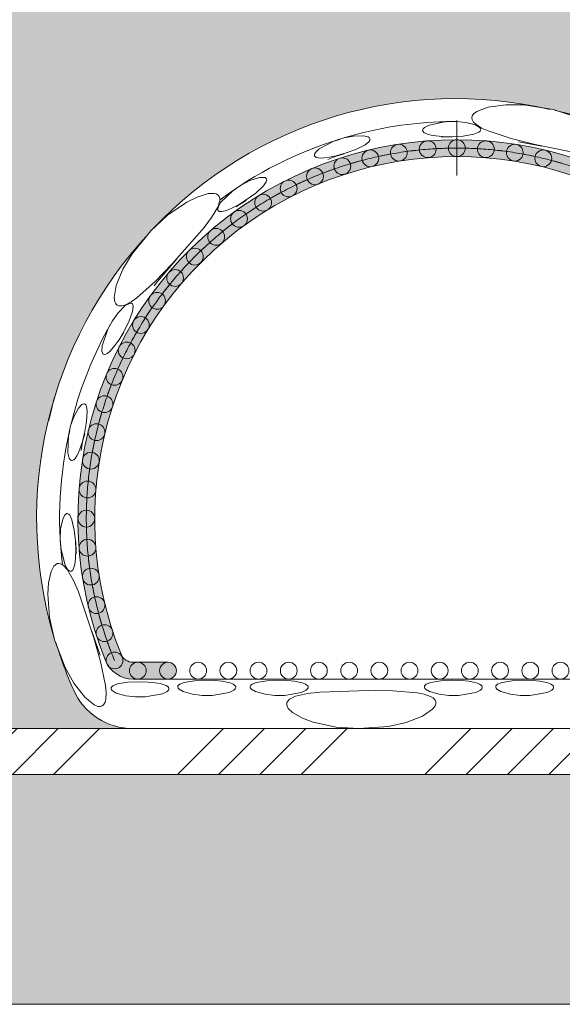
# Model space of a CAD drawing. Units: millimetres. Extents: x 998 to 2408, y 2742 to 3022.
# Drawn here: x 1647 to 1653, y 2765 to 2776 of the extents above; entities that cross this region are included whole.
import ezdxf

# ---------------------------------------------------------------- set-up
doc = ezdxf.new("R2010")
doc.units = ezdxf.units.MM
doc.linetypes.add('CENTERX2', pattern=[20.319999999999997, 12.7, -2.54, 2.54, -2.54])

# ---------------------------------------------------------------- blocks, each defined once
blk = doc.blocks.new('c5646c5f4g')
at = {"linetype": 'Continuous', "lineweight": 9}
h = blk.add_hatch(color=21, dxfattribs=at)
edge = h.paths.add_edge_path()
edge.add_line((1730.518531743694, 2764.6142391325), (1732.210622484523, 2764.6142391325))
edge.add_arc((1732.210622484523, 2765.916119862101), 1.301880729599887, 270, 338.0378734251119)
edge.add_arc((1718.119888267869, 2771.598314293928), 16.49517281280007, 338.037873425114, 561.962126574888)
edge.add_arc((1704.029154051214, 2765.916119862099), 1.301880729599887, 201.9621265748881, 270)
edge.add_line((1704.029154051214, 2764.6142391325), (1705.545467583761, 2764.614239132501))
edge.add_arc((1705.545467583761, 2764.9800594973), 0.3658203648000218, 270, 450)
edge.add_line((1705.545467583761, 2765.3458798621), (1704.029154051214, 2765.3458798621))
edge.add_arc((1704.029154051214, 2765.916119862099), 0.5702400000000002, 201.9621265748881, 270, ccw=False)
edge.add_arc((1718.119888267869, 2771.598314293928), 15.76353208320001, -21.962126574886213, 201.9621265748876, ccw=False)
edge.add_arc((1732.210622484523, 2765.916119862101), 0.5702400000000002, 270, 338.03787342511185, ccw=False)
edge.add_line((1732.210622484523, 2765.345879862101), (1730.518531743694, 2765.345879862101))
edge.add_arc((1730.518531743694, 2764.9800594973), 0.3658203648000218, 90, 270)
at = {"color": 21, "linetype": 'Continuous', "lineweight": 9}
for p, q in [((1718.995721618591, 2789.327644260378), (1719.489014094757, 2789.513552779363)), ((1719.489014094757, 2789.513552779363), (1720.249067803395, 2789.616075649634)), ((1720.249067803395, 2789.616075649634), (1721.036312094862, 2789.605504449674)), ((1721.036312094862, 2789.605504449674), (1722.311274908263, 2789.402009840311)), ((1718.775799477603, 2789.045597841023), (1718.795250351013, 2789.128047105633)), ((1718.787141146565, 2788.967009456341), (1718.775799477603, 2789.045597841023)), ((1718.795250351013, 2789.128047105633), (1718.852965271468, 2789.21452369304)), ((1718.852965271468, 2789.21452369304), (1718.995721618591, 2789.327644260378)), ((1722.311274908263, 2789.402009840311), (1723.261300104181, 2789.104463334822)), ((1716.654115350255, 2788.566357828779), (1716.70726777533, 2788.620765565126)), ((1716.70726777533, 2788.620765565126), (1716.91031755603, 2788.729221999572)), ((1716.91031755603, 2788.729221999572), (1717.659244160089, 2788.879919469871)), ((1717.659244160089, 2788.879919469871), (1718.085856837582, 2788.887917055698)), ((1717.892413157568, 2788.888702818942), (1717.738883447298, 2788.881412444806)), ((1718.085856837582, 2788.887917055698), (1718.510647383259, 2788.846524840844)), ((1718.510647383259, 2788.846524840844), (1718.932811727976, 2788.733806525489)), ((1718.852218437741, 2788.853917702561), (1718.787141146565, 2788.967009456341)), ((1718.944495468488, 2788.763568184444), (1718.852218437741, 2788.853917702561)), ((1718.932811727976, 2788.733806525489), (1719.107280616612, 2788.630707977272)), ((1719.200897529964, 2788.600044529632), (1718.944495468488, 2788.763568184444)), ((1719.107280616612, 2788.630707977272), (1719.139840596777, 2788.593168433827)), ((1719.139840596777, 2788.593168433827), (1719.156726104613, 2788.557270048709)), ((1719.479395751844, 2788.472337061781), (1719.200897529964, 2788.600044529632)), ((1712.801664779332, 2788.047918004188), (1713.205859176217, 2788.174823421971)), ((1713.205859176217, 2788.174823421971), (1713.62206988909, 2788.254425058964)), ((1713.62206988909, 2788.254425058964), (1714.055468095092, 2788.266397137021)), ((1714.055468095092, 2788.266397137021), (1714.254284885606, 2788.218091747855)), ((1714.254284885606, 2788.218091747855), (1714.298099367234, 2788.190970211214)), ((1714.298099367234, 2788.190970211214), (1714.325220561158, 2788.161457332184)), ((1714.325220561158, 2788.161457332184), (1714.33748995645, 2788.133376893678)), ((1716.631326760576, 2788.493628577561), (1716.635002859177, 2788.528047722044)), ((1716.634484811677, 2788.476817472218), (1716.631326760576, 2788.493628577561)), ((1716.648954695949, 2788.446757661698), (1716.634484811677, 2788.476817472218)), ((1716.635002859177, 2788.528047722044), (1716.654115350255, 2788.566357828779)), ((1716.682456730159, 2788.411210594394), (1716.648954695949, 2788.446757661698)), ((1716.742445631317, 2788.372968244393), (1716.682456730159, 2788.411210594394)), ((1716.867089242608, 2788.324478128563), (1716.742445631317, 2788.372968244393)), ((1717.002796289895, 2788.290802412316), (1716.867089242608, 2788.324478128563)), ((1717.201911968958, 2788.258809635168), (1717.002796289895, 2788.290802412316)), ((1717.493745380212, 2788.233294668206), (1717.201911968958, 2788.258809635168)), ((1717.448661507479, 2788.210602979932), (1717.50622527259, 2788.215185231561)), ((1717.920212618599, 2788.225345515866), (1717.493745380212, 2788.233294668206)), ((1717.50622527259, 2788.215185231561), (1717.903900678231, 2788.211195267893)), ((1718.400947591316, 2788.252147804837), (1717.920212618599, 2788.225345515866)), ((1718.119888267868, 2787.727666741926), (1718.119888267868, 2788.559076661927)), ((1718.866886843791, 2788.332089962123), (1718.400947591316, 2788.252147804837)), ((1719.075010839599, 2788.416410262252), (1718.866886843791, 2788.332089962123)), ((1719.130724401511, 2788.46246464133), (1719.075010839599, 2788.416410262252)), ((1719.152809873933, 2788.497007748363), (1719.130724401511, 2788.46246464133)), ((1719.159964265365, 2788.526821000662), (1719.152809873933, 2788.497007748363)), ((1719.156726104613, 2788.557270048709), (1719.159964265365, 2788.526821000662)), ((1720.493889562128, 2788.14000579196), (1719.479395751844, 2788.472337061781)), ((1712.129352127496, 2787.694352856468), (1712.801664779332, 2788.047918004188)), ((1714.125279795249, 2787.871144784999), (1713.728710377411, 2787.671270734917)), ((1714.290776600911, 2788.00584185021), (1714.125279795249, 2787.871144784999)), ((1714.328989884954, 2788.064132222585), (1714.290776600911, 2788.00584185021)), ((1714.33958911387, 2788.102749377033), (1714.328989884954, 2788.064132222585)), ((1714.33748995645, 2788.133376893678), (1714.33958911387, 2788.102749377033)), ((1718.119888267868, 2787.727666741926), (1718.119888267868, 2786.896256821927)), ((1721.524964831526, 2787.87798151548), (1720.493889562128, 2788.14000579196)), ((1720.799566390666, 2788.000802635121), (1721.815929426204, 2787.810335607753)), ((1723.596755541491, 2787.458991537699), (1721.524964831526, 2787.87798151548)), ((1711.921651698621, 2787.422715818585), (1711.929206316969, 2787.465210678445)), ((1711.927895803503, 2787.38839628944), (1711.921651698621, 2787.422715818585)), ((1711.937198213483, 2787.370790468571), (1711.927895803503, 2787.38839628944)), ((1711.929206316969, 2787.465210678445), (1711.965016468417, 2787.5328205976)), ((1711.961436558805, 2787.345512872281), (1711.937198213483, 2787.370790468571)), ((1712.002959555562, 2787.322226033249), (1711.961436558805, 2787.345512872281)), ((1711.965016468417, 2787.5328205976), (1712.129352127496, 2787.694352856468)), ((1712.081007901451, 2787.301162301207), (1712.002959555562, 2787.322226033249)), ((1712.217414151689, 2787.291753661389), (1712.081007901451, 2787.301162301207)), ((1712.363823791007, 2787.299652880615), (1712.217414151689, 2787.291753661389)), ((1712.573437108515, 2787.328480447439), (1712.363823791007, 2787.299652880615)), ((1712.506772179822, 2787.238028982465), (1712.866756987783, 2787.374929703576)), ((1712.874168442928, 2787.392090165173), (1712.573437108515, 2787.328480447439)), ((1712.866756987783, 2787.374929703576), (1713.219389687361, 2787.474537483181)), ((1713.304316414778, 2787.514923477083), (1712.874168442928, 2787.392090165173)), ((1713.728710377411, 2787.671270734917), (1713.304316414778, 2787.514923477083)), ((1709.11235446363, 2786.312800716659), (1709.525373289533, 2786.446056698456)), ((1709.525373289533, 2786.446056698456), (1709.728721240555, 2786.454983046692)), ((1709.728721240555, 2786.454983046692), (1709.777779770167, 2786.441181604368)), ((1709.777779770167, 2786.441181604368), (1709.811840016459, 2786.420380278675)), ((1708.382764851561, 2785.88330744509), (1708.735097362053, 2786.119116807598)), ((1708.569378275658, 2786.014481143053), (1708.434644773116, 2785.918029677256)), ((1708.735097362053, 2786.119116807598), (1709.11235446363, 2786.312800716659)), ((1709.697592315603, 2786.081351724187), (1709.364851701027, 2785.772195220045)), ((1709.821477966023, 2786.260014691373), (1709.697592315603, 2786.081351724187)), ((1709.811840016459, 2786.420380278675), (1709.831356249605, 2786.396757577991)), ((1709.842318197688, 2786.327509944913), (1709.821477966023, 2786.260014691373)), ((1709.831356249605, 2786.396757577991), (1709.841814112915, 2786.367903082384)), ((1709.841814112915, 2786.367903082384), (1709.842318197688, 2786.327509944913)), ((1706.3667385605, 2785.378102611436), (1706.812989595455, 2785.598153379839)), ((1706.812989595455, 2785.598153379839), (1707.300221466771, 2785.745656033771)), ((1707.300221466771, 2785.745656033771), (1707.550426863519, 2785.75406629993)), ((1707.550426863519, 2785.75406629993), (1707.64422312099, 2785.7307823939)), ((1707.64422312099, 2785.7307823939), (1707.727804641777, 2785.680468310419)), ((1707.727804641777, 2785.680468310419), (1707.772615910445, 2785.622867290965)), ((1707.772615910445, 2785.622867290965), (1707.796633185394, 2785.55414225188)), ((1708.386257873875, 2785.883391021918), (1707.827534832795, 2785.483418815526)), ((1707.836939752925, 2785.354243777419), (1708.382764851561, 2785.88330744509)), ((1709.364851701027, 2785.772195220045), (1708.992328519035, 2785.497951944888)), ((1705.529824394173, 2784.803982075941), (1706.3667385605, 2785.378102611436)), ((1707.714987989136, 2785.162219327869), (1707.446113809023, 2784.704622847121)), ((1707.709460578724, 2785.078053871684), (1707.724767457749, 2785.152960424062)), ((1707.79949536229, 2785.436286282407), (1707.714987989136, 2785.162219327869)), ((1707.724767457749, 2785.152960424062), (1707.836939752925, 2785.354243777419)), ((1707.796633185394, 2785.55414225188), (1707.79949536229, 2785.436286282407)), ((1708.620461045718, 2785.264883915159), (1708.354459775925, 2785.122863760699)), ((1708.527517263688, 2785.177033157115), (1708.58693745505, 2785.222551183755)), ((1708.58693745505, 2785.222551183755), (1708.947166719352, 2785.449931223433)), ((1708.992328519035, 2785.497951944888), (1708.620461045718, 2785.264883915159)), ((1704.797128963653, 2784.130009374784), (1705.529824394173, 2784.803982075941)), ((1707.71417477812, 2785.035195541908), (1707.709460578724, 2785.078053871684)), ((1707.729817892051, 2785.00405551511), (1707.71417477812, 2785.035195541908)), ((1707.743047048369, 2784.990334179378), (1707.729817892051, 2785.00405551511)), ((1707.772331845534, 2784.973074624006), (1707.743047048369, 2784.990334179378)), ((1707.819612826996, 2784.96185237202), (1707.772331845534, 2784.973074624006)), ((1707.895812407577, 2784.962933638042), (1707.819612826996, 2784.96185237202)), ((1708.028835522264, 2784.991232237533), (1707.895812407577, 2784.962933638042)), ((1708.164757201683, 2785.038532338269), (1708.028835522264, 2784.991232237533)), ((1708.354459775925, 2785.122863760699), (1708.164757201683, 2785.038532338269)), ((1707.446113809023, 2784.704622847121), (1707.122572490351, 2784.271759107929)), ((1703.983416055712, 2783.12760649418), (1704.797128963653, 2784.130009374784)), ((1707.122572490351, 2784.271759107929), (1705.723821170684, 2782.68703071067)), ((1703.580638982266, 2782.451118538765), (1703.983416055712, 2783.12760649418)), ((1705.723821170684, 2782.68703071067), (1704.981363856148, 2781.9251054724)), ((1705.082685559826, 2781.919570398645), (1705.927886542568, 2782.905190487391)), ((1703.289399538069, 2781.741631283709), (1703.580638982266, 2782.451118538765)), ((1703.203754800208, 2781.221473208361), (1703.289399538069, 2781.741631283709)), ((1704.981363856148, 2781.9251054724), (1704.186309628873, 2781.212693695624)), ((1704.946656295658, 2781.734812940773), (1705.082685559826, 2781.919570398645)), ((1703.23034191165, 2781.04128230153), (1703.203754800208, 2781.221473208361)), ((1703.276375372949, 2780.948061420537), (1703.23034191165, 2781.04128230153)), ((1703.338053093921, 2780.889991837732), (1703.276375372949, 2780.948061420537)), ((1703.411783465984, 2780.860519818832), (1703.338053093921, 2780.889991837732)), ((1703.37787932211, 2780.560826888073), (1703.686578419037, 2780.870072777492)), ((1703.542262443307, 2780.860332529313), (1703.411783465984, 2780.860519818832)), ((1703.666645936592, 2780.89507202307), (1703.542262443307, 2780.860332529313)), ((1703.936462606516, 2781.035360894488), (1703.666645936592, 2780.89507202307)), ((1703.686578419037, 2780.870072777492), (1703.863098825204, 2780.969617993113)), ((1703.863098825204, 2780.969617993113), (1703.911889013556, 2780.979045991362)), ((1703.911889013556, 2780.979045991362), (1703.951420680943, 2780.975720077543)), ((1704.186309628873, 2781.212693695624), (1703.936462606516, 2781.035360894488)), ((1703.951420680943, 2780.975720077543), (1703.979409410447, 2780.963299882993)), ((1703.979409410447, 2780.963299882993), (1704.001651248594, 2780.942197372115)), ((1704.001651248594, 2780.942197372115), (1704.020523720598, 2780.905799238428)), ((1704.020523720598, 2780.905799238428), (1704.032551201881, 2780.834522688939)), ((1703.129637339689, 2780.213643591656), (1703.37787932211, 2780.560826888073)), ((1704.001512725944, 2780.612121871372), (1703.837775038757, 2780.168635563478)), ((1704.032551201881, 2780.834522688939), (1704.001512725944, 2780.612121871372)), ((1702.923257113438, 2779.840187382456), (1703.129637339689, 2780.213643591656)), ((1703.032235008754, 2780.046509332186), (1702.961783802821, 2779.909903515787)), ((1703.837775038757, 2780.168635563478), (1703.620619015535, 2779.738905720144)), ((1702.679301648976, 2779.116249182623), (1702.923257113438, 2779.840187382456)), ((1703.620619015535, 2779.738905720144), (1703.400501228472, 2779.373548833978)), ((1703.422424406831, 2779.375302019471), (1703.624717519547, 2779.717704041382)), ((1703.400501228472, 2779.373548833978), (1703.232487913277, 2779.133571169633)), ((1703.395549956125, 2779.318828434662), (1703.422424406831, 2779.375302019471)), ((1702.671702786059, 2778.886174697082), (1702.679301648976, 2779.116249182623)), ((1702.69224505536, 2778.812939478521), (1702.671702786059, 2778.886174697082)), ((1702.715866335475, 2778.77723252235), (1702.69224505536, 2778.812939478521)), ((1702.743836139673, 2778.756839355333), (1702.715866335475, 2778.77723252235)), ((1702.759974009519, 2778.751168755141), (1702.743836139673, 2778.756839355333)), ((1702.793241511199, 2778.748670137251), (1702.759974009519, 2778.751168755141)), ((1702.840777191619, 2778.759910216304), (1702.793241511199, 2778.748670137251)), ((1702.903890488802, 2778.792740953655), (1702.840777191619, 2778.759910216304)), ((1703.008205966588, 2778.876440429539), (1702.903890488802, 2778.792740953655)), ((1703.105223515995, 2778.977128321842), (1703.008205966588, 2778.876440429539)), ((1703.232487913277, 2779.133571169633), (1703.105223515995, 2778.977128321842)), ((1700.662761861714, 2777.030097652665), (1700.579048294687, 2776.782933980196)), ((1700.579048294687, 2776.782933980196), (1700.351713779747, 2775.868787337956)), ((1701.793937096391, 2776.560492290896), (1701.839332276925, 2776.58487597672)), ((1701.839332276925, 2776.58487597672), (1701.878451776867, 2776.593607180123)), ((1701.878451776867, 2776.593607180123), (1701.908904847608, 2776.590192568884)), ((1701.908904847608, 2776.590192568884), (1701.936478633789, 2776.576696734212)), ((1701.936478633789, 2776.576696734212), (1701.964622456105, 2776.548208955487)), ((1701.446364027709, 2776.031144698814), (1701.652695006977, 2776.412464594193)), ((1701.652695006977, 2776.412464594193), (1701.793937096391, 2776.560492290896)), ((1701.964622456105, 2776.548208955487), (1701.995996757355, 2776.485970094556)), ((1701.995996757355, 2776.485970094556), (1702.029899434812, 2776.275297124005)), ((1702.029899434812, 2776.275297124005), (1702.004710730823, 2775.831920908755)), ((1701.307195711093, 2775.630894829642), (1701.446364027709, 2776.031144698814)), ((1702.004710730823, 2775.831920908755), (1701.927914446604, 2775.38621132699)), ((1701.215001828327, 2775.217399504982), (1701.307195711093, 2775.630894829642)), ((1701.927914446604, 2775.38621132699), (1701.819217229223, 2774.952275600023)), ((1701.830372897334, 2774.937276860782), (1701.920426379569, 2775.292469626625)), ((1701.185041902228, 2774.458377095344), (1701.215001828327, 2775.217399504982)), ((1701.819217229223, 2774.952275600023), (1701.723939193502, 2774.660029765838)), ((1701.768939995631, 2774.557070511558), (1701.830372897334, 2774.937276860782)), ((1701.242765112399, 2774.235292110402), (1701.185041902228, 2774.458377095344)), ((1701.644097939946, 2774.464085524492), (1701.577734044808, 2774.333341447868)), ((1701.723939193502, 2774.660029765838), (1701.644097939946, 2774.464085524492)), ((1701.283411944212, 2774.170474649958), (1701.242765112399, 2774.235292110402)), ((1701.316436263205, 2774.142684728622), (1701.283411944212, 2774.170474649958)), ((1701.349279899733, 2774.130932517501), (1701.316436263205, 2774.142684728622)), ((1701.36917819285, 2774.130185730426), (1701.349279899733, 2774.130932517501)), ((1701.403188406044, 2774.138537955076), (1701.36917819285, 2774.130185730426)), ((1701.444116898598, 2774.162854505592), (1701.403188406044, 2774.138537955076)), ((1701.50138279859, 2774.219914489836), (1701.444116898598, 2774.162854505592)), ((1701.577734044808, 2774.333341447868), (1701.50138279859, 2774.219914489836)), ((1700.873002320023, 2771.154804405378), (1700.964108667533, 2771.57911719175)), ((1700.964108667533, 2771.57911719175), (1701.058052198707, 2771.759684857259)), ((1701.058052198707, 2771.759684857259), (1701.094533863176, 2771.795270069013)), ((1701.094533863176, 2771.795270069013), (1701.129578462803, 2771.814366444714)), ((1701.129578462803, 2771.814366444714), (1701.159794438274, 2771.819456648062)), ((1701.159794438274, 2771.819456648062), (1701.190012096139, 2771.814086175555)), ((1701.190012096139, 2771.814086175555), (1701.225245621714, 2771.794326157038)), ((1701.225245621714, 2771.794326157038), (1701.273278110082, 2771.742530360223)), ((1701.273278110082, 2771.742530360223), (1701.366061953172, 2771.545910756197)), ((1701.366061953172, 2771.545910756197), (1701.467429032216, 2771.10317067902)), ((1700.852108954784, 2770.731248217123), (1700.873002320023, 2771.154804405378)), ((1701.467429032216, 2771.10317067902), (1701.518669084324, 2770.643434502323)), ((1700.880159597921, 2770.308214631203), (1700.852108954784, 2770.731248217123)), ((1701.518669084324, 2770.643434502323), (1701.534578182218, 2770.204853808735)), ((1701.554477607691, 2770.154655161913), (1701.537675349167, 2770.580312875825)), ((1700.859866555226, 2770.535413446139), (1700.876029223566, 2770.3705050773)), ((1701.065429625025, 2769.570984395924), (1700.880159597921, 2770.308214631203)), ((1700.881833729422, 2770.311281465676), (1700.952299409241, 2769.592317240658)), ((1701.534578182218, 2770.204853808735), (1701.524570608932, 2769.903479874433)), ((1701.56418727941, 2770.080436753375), (1701.554477607691, 2770.154655161913)), ((1701.524570608932, 2769.903479874433), (1701.502752475972, 2769.697026914767)), ((1700.342222634367, 2768.806172348557), (1700.458097524595, 2769.301878853616)), ((1700.458097524595, 2769.301878853616), (1700.575916718822, 2769.522768216442)), ((1700.575916718822, 2769.522768216442), (1700.642979301678, 2769.592356205178)), ((1700.642979301678, 2769.592356205178), (1700.728343336536, 2769.639582883726)), ((1700.728343336536, 2769.639582883726), (1700.800632917, 2769.649590071041)), ((1700.800632917, 2769.649590071041), (1700.872159184199, 2769.636027121734)), ((1700.872159184199, 2769.636027121734), (1700.975656536198, 2769.5795778549)), ((1700.975656536198, 2769.5795778549), (1701.170751794589, 2769.369358845671)), ((1701.183659974804, 2769.373198662023), (1701.065429625025, 2769.570984395924)), ((1701.170751794589, 2769.369358845671), (1701.432604881543, 2768.907708734899)), ((1701.24087751256, 2769.322489239745), (1701.183659974804, 2769.373198662023)), ((1701.280351014608, 2769.305142691293), (1701.24087751256, 2769.322489239745)), ((1701.315140625855, 2769.303120011952), (1701.280351014608, 2769.305142691293)), ((1701.333638229331, 2769.307716129527), (1701.315140625855, 2769.303120011952)), ((1701.363227841323, 2769.32444773013), (1701.333638229331, 2769.307716129527)), ((1701.396587087362, 2769.359783135201), (1701.363227841323, 2769.32444773013)), ((1701.433750473808, 2769.426314540746), (1701.396587087362, 2769.359783135201)), ((1701.475754725101, 2769.5556652371), (1701.433750473808, 2769.426314540746)), ((1701.502752475972, 2769.697026914767), (1701.475754725101, 2769.5556652371)), ((1701.432604881543, 2768.907708734899), (1701.645705216724, 2768.411081864158)), ((1700.309666672449, 2768.309682231619), (1700.342222634367, 2768.806172348557)), ((1700.38841255786, 2767.297833035045), (1700.309666672449, 2768.309682231619)), ((1701.645705216724, 2768.411081864158), (1702.318744607015, 2766.407363489121)), ((1700.605742323258, 2766.3263138284), (1700.38841255786, 2767.297833035045)), ((1701.066992228717, 2765.120416338432), (1700.605742323258, 2766.3263138284)), ((1702.596822921948, 2765.655941595875), (1702.231845384233, 2766.693169173565)), ((1702.318744607015, 2766.407363489121), (1702.607362561873, 2765.383413974373)), ((1701.451459446739, 2764.433357183059), (1701.066992228717, 2765.120416338432)), ((1702.607362561873, 2765.383413974373), (1702.826802144879, 2764.338670927778)), ((1704.029154051214, 2765.3458798621), (1705.545467583761, 2765.3458798621)), ((1704.029154051214, 2764.6142391325), (1732.210622484523, 2764.6142391325)), ((1701.92027371118, 2763.826392798273), (1701.451459446739, 2764.433357183059)), ((1702.826802144879, 2764.338670927778), (1702.855453344409, 2764.03363065879)), ((1703.067529283334, 2764.217093785533), (1703.07479197223, 2764.246921701782)), ((1703.070730870342, 2764.186617582879), (1703.067529283334, 2764.217093785533)), ((1703.087655386891, 2764.150283990597), (1703.070730870342, 2764.186617582879)), ((1703.07479197223, 2764.246921701782), (1703.096574818112, 2764.280524319188)), ((1703.121214604404, 2764.111180723853), (1703.087655386891, 2764.150283990597)), ((1703.096574818112, 2764.280524319188), (1703.150628670385, 2764.324526633256)), ((1703.150628670385, 2764.324526633256), (1703.349114233542, 2764.402859086797)), ((1703.349114233542, 2764.402859086797), (1703.787562897792, 2764.473426132018)), ((1703.787562897792, 2764.473426132018), (1704.239367870779, 2764.494089310123)), ((1704.239367870779, 2764.494089310123), (1704.686520800999, 2764.48106789692)), ((1704.686520800999, 2764.48106789692), (1704.992405973846, 2764.450739812188)), ((1704.992405973846, 2764.450739812188), (1705.200920712522, 2764.414818018787)), ((1705.200920712522, 2764.414818018787), (1705.342862115918, 2764.378064540688)), ((1705.342862115918, 2764.378064540688), (1705.470033765896, 2764.327839456824)), ((1705.470033765896, 2764.327839456824), (1705.538055659353, 2764.284155968929)), ((1705.538055659353, 2764.284155968929), (1705.570590552446, 2764.249400870553)), ((1705.585161377566, 2764.16378065639), (1705.565107699471, 2764.125561088526)), ((1705.570590552446, 2764.249400870553), (1705.586048238709, 2764.217976131993)), ((1705.589589934216, 2764.198381332867), (1705.585161377566, 2764.16378065639)), ((1705.586048238709, 2764.217976131993), (1705.589589934216, 2764.198381332867)), ((1705.974470083693, 2764.282738460948), (1705.981732772589, 2764.312566377197)), ((1705.977671670701, 2764.252262258295), (1705.974470083693, 2764.282738460948)), ((1705.994596187249, 2764.215928666012), (1705.977671670701, 2764.252262258295)), ((1705.981732772589, 2764.312566377197), (1706.00351561847, 2764.346168994604)), ((1706.028155404763, 2764.176825399267), (1705.994596187249, 2764.215928666012)), ((1706.00351561847, 2764.346168994604), (1706.057569470744, 2764.39017130867)), ((1706.20304984031, 2764.070648832986), (1706.028155404763, 2764.176825399267)), ((1706.057569470744, 2764.39017130867), (1706.2560550339, 2764.468503762211)), ((1706.2560550339, 2764.468503762211), (1706.694503698151, 2764.539070807433)), ((1706.694503698151, 2764.539070807433), (1707.146308671138, 2764.559733985537)), ((1707.146308671138, 2764.559733985537), (1707.593461601358, 2764.546712572335)), ((1707.593461601358, 2764.546712572335), (1707.899346774205, 2764.516384487602)), ((1707.899346774205, 2764.516384487602), (1708.107861512881, 2764.4804626942)), ((1708.107861512881, 2764.4804626942), (1708.249802916276, 2764.443709216102)), ((1708.249802916276, 2764.443709216102), (1708.376974566255, 2764.393484132238)), ((1708.376974566255, 2764.393484132238), (1708.444996459712, 2764.349800644343)), ((1708.47204849983, 2764.19120576394), (1708.417466455667, 2764.137593558522)), ((1708.444996459712, 2764.349800644343), (1708.477531352804, 2764.315045545967)), ((1708.492102177925, 2764.229425331805), (1708.47204849983, 2764.19120576394)), ((1708.477531352804, 2764.315045545967), (1708.492989039067, 2764.283620807408)), ((1708.496530734574, 2764.264026008279), (1708.492102177925, 2764.229425331805)), ((1708.492989039067, 2764.283620807408), (1708.496530734574, 2764.264026008279)), ((1709.124495523865, 2764.282738460948), (1709.131758212761, 2764.312566377197)), ((1709.127697110872, 2764.252262258295), (1709.124495523865, 2764.282738460948)), ((1709.144621627421, 2764.215928666012), (1709.127697110872, 2764.252262258295)), ((1709.131758212761, 2764.312566377197), (1709.153541058642, 2764.346168994604)), ((1709.178180844934, 2764.176825399267), (1709.144621627421, 2764.215928666012)), ((1709.153541058642, 2764.346168994604), (1709.207594910916, 2764.39017130867)), ((1709.353075280481, 2764.070648832986), (1709.178180844934, 2764.176825399267)), ((1709.207594910916, 2764.39017130867), (1709.406080474072, 2764.468503762211)), ((1709.406080474072, 2764.468503762211), (1709.844529138323, 2764.539070807433)), ((1709.844529138323, 2764.539070807433), (1710.296334111309, 2764.559733985537)), ((1710.296334111309, 2764.559733985537), (1710.74348704153, 2764.546712572335)), ((1710.74348704153, 2764.546712572335), (1711.049372214376, 2764.516384487602)), ((1711.049372214376, 2764.516384487602), (1711.257886953053, 2764.4804626942)), ((1711.257886953053, 2764.4804626942), (1711.399828356448, 2764.443709216102)), ((1711.399828356448, 2764.443709216102), (1711.527000006427, 2764.393484132238)), ((1711.527000006427, 2764.393484132238), (1711.595021899883, 2764.349800644343)), ((1711.622073940002, 2764.19120576394), (1711.567491895839, 2764.137593558522)), ((1711.595021899883, 2764.349800644343), (1711.627556792976, 2764.315045545967)), ((1711.642127618097, 2764.229425331805), (1711.622073940002, 2764.19120576394)), ((1711.627556792976, 2764.315045545967), (1711.643014479239, 2764.283620807408)), ((1711.646556174746, 2764.264026008279), (1711.642127618097, 2764.229425331805)), ((1711.643014479239, 2764.283620807408), (1711.646556174746, 2764.264026008279)), ((1716.707052054512, 2764.282738460948), (1716.714314743408, 2764.312566377197)), ((1716.71025364152, 2764.252262258295), (1716.707052054512, 2764.282738460948)), ((1716.727178158068, 2764.215928666012), (1716.71025364152, 2764.252262258295)), ((1716.714314743408, 2764.312566377197), (1716.73609758929, 2764.346168994604)), ((1716.760737375582, 2764.176825399267), (1716.727178158068, 2764.215928666012)), ((1716.73609758929, 2764.346168994604), (1716.790151441563, 2764.39017130867)), ((1716.935631811129, 2764.070648832986), (1716.760737375582, 2764.176825399267)), ((1716.790151441563, 2764.39017130867), (1716.988637004719, 2764.468503762211)), ((1716.988637004719, 2764.468503762211), (1717.42708566897, 2764.539070807433)), ((1717.42708566897, 2764.539070807433), (1717.878890641957, 2764.559733985537)), ((1717.878890641957, 2764.559733985537), (1718.326043572177, 2764.546712572335)), ((1718.326043572177, 2764.546712572335), (1718.631928745024, 2764.516384487602)), ((1718.631928745024, 2764.516384487602), (1718.8404434837, 2764.4804626942)), ((1718.8404434837, 2764.4804626942), (1718.982384887095, 2764.443709216102)), ((1718.982384887095, 2764.443709216102), (1719.109556537074, 2764.393484132238)), ((1719.109556537074, 2764.393484132238), (1719.177578430531, 2764.349800644343)), ((1719.204630470649, 2764.19120576394), (1719.150048426486, 2764.137593558522)), ((1719.177578430531, 2764.349800644343), (1719.210113323623, 2764.315045545967)), ((1719.224684148744, 2764.229425331805), (1719.204630470649, 2764.19120576394)), ((1719.210113323623, 2764.315045545967), (1719.225571009886, 2764.283620807408)), ((1719.229112705393, 2764.264026008279), (1719.224684148744, 2764.229425331805)), ((1719.225571009886, 2764.283620807408), (1719.229112705393, 2764.264026008279)), ((1719.812073121177, 2764.282738460948), (1719.819335810073, 2764.312566377197)), ((1719.815274708184, 2764.252262258295), (1719.812073121177, 2764.282738460948)), ((1719.832199224733, 2764.215928666012), (1719.815274708184, 2764.252262258295)), ((1719.819335810073, 2764.312566377197), (1719.841118655954, 2764.346168994604)), ((1719.865758442246, 2764.176825399267), (1719.832199224733, 2764.215928666012)), ((1719.841118655954, 2764.346168994604), (1719.895172508228, 2764.39017130867)), ((1720.040652877793, 2764.070648832986), (1719.865758442246, 2764.176825399267)), ((1719.895172508228, 2764.39017130867), (1720.093658071384, 2764.468503762211)), ((1720.093658071384, 2764.468503762211), (1720.532106735635, 2764.539070807433)), ((1720.532106735635, 2764.539070807433), (1720.983911708621, 2764.559733985537)), ((1720.983911708621, 2764.559733985537), (1721.431064638842, 2764.546712572335)), ((1721.431064638842, 2764.546712572335), (1721.736949811688, 2764.516384487602)), ((1721.736949811688, 2764.516384487602), (1721.945464550365, 2764.4804626942)), ((1721.945464550365, 2764.4804626942), (1722.08740595376, 2764.443709216102)), ((1722.08740595376, 2764.443709216102), (1722.214577603739, 2764.393484132238)), ((1722.214577603739, 2764.393484132238), (1722.282599497196, 2764.349800644343)), ((1722.309651537314, 2764.19120576394), (1722.255069493151, 2764.137593558522)), ((1722.282599497196, 2764.349800644343), (1722.315134390288, 2764.315045545967)), ((1722.329705215408, 2764.229425331805), (1722.309651537314, 2764.19120576394)), ((1722.315134390288, 2764.315045545967), (1722.330592076551, 2764.283620807408)), ((1722.334133772058, 2764.264026008279), (1722.329705215408, 2764.229425331805)), ((1722.330592076551, 2764.283620807408), (1722.334133772058, 2764.264026008279)), ((1702.327921449483, 2763.49214324191), (1701.92027371118, 2763.826392798273)), ((1702.842038735964, 2763.729818132561), (1702.80993227343, 2763.604729120686)), ((1702.855453344409, 2764.03363065879), (1702.842038735964, 2763.729818132561)), ((1703.296109039951, 2764.005004157572), (1703.121214604404, 2764.111180723853)), ((1703.712829140684, 2763.885330880422), (1703.296109039951, 2764.005004157572)), ((1704.133621841724, 2763.835318073333), (1703.712829140684, 2763.885330880422)), ((1704.557268429086, 2763.834027898146), (1704.133621841724, 2763.835318073333)), ((1705.305030343425, 2763.967686923153), (1704.557268429086, 2763.834027898146)), ((1705.510525655308, 2764.071948883106), (1705.305030343425, 2763.967686923153)), ((1705.565107699471, 2764.125561088526), (1705.510525655308, 2764.071948883106)), ((1706.619769941043, 2763.950975555836), (1706.20304984031, 2764.070648832986)), ((1707.040562642083, 2763.900962748747), (1706.619769941043, 2763.950975555836)), ((1707.464209229445, 2763.899672573561), (1707.040562642083, 2763.900962748747)), ((1708.211971143784, 2764.033331598567), (1707.464209229445, 2763.899672573561)), ((1708.417466455667, 2764.137593558522), (1708.211971143784, 2764.033331598567)), ((1709.769795381215, 2763.950975555836), (1709.353075280481, 2764.070648832986)), ((1710.190588082254, 2763.900962748747), (1709.769795381215, 2763.950975555836)), ((1710.614234669616, 2763.899672573561), (1710.190588082254, 2763.900962748747)), ((1711.361996583956, 2764.033331598567), (1710.614234669616, 2763.899672573561)), ((1710.758762652689, 2763.653891374438), (1710.842345391849, 2763.737030699137)), ((1710.842345391849, 2763.737030699137), (1711.099414323344, 2763.864191055173)), ((1711.099414323344, 2763.864191055173), (1711.616514902355, 2763.983752148803)), ((1711.567491895839, 2764.137593558522), (1711.361996583956, 2764.033331598567)), ((1711.616514902355, 2763.983752148803), (1712.15326226276, 2764.046619252241)), ((1712.15326226276, 2764.046619252241), (1714.265677847834, 2764.121249964939)), ((1714.265677847834, 2764.121249964939), (1715.329421762439, 2764.106356450932)), ((1715.329421762439, 2764.106356450932), (1716.393400288644, 2764.019227467411)), ((1716.393400288644, 2764.019227467411), (1716.693971231057, 2763.959834155353)), ((1716.693971231057, 2763.959834155353), (1716.981387259292, 2763.860466003885)), ((1717.352351911862, 2763.950975555836), (1716.935631811129, 2764.070648832986)), ((1716.981387259292, 2763.860466003885), (1717.092155898186, 2763.794070262558)), ((1717.092155898186, 2763.794070262558), (1717.181763764276, 2763.699227081805)), ((1717.773144612902, 2763.900962748747), (1717.352351911862, 2763.950975555836)), ((1718.196791200263, 2763.899672573561), (1717.773144612902, 2763.900962748747)), ((1718.944553114603, 2764.033331598567), (1718.196791200263, 2763.899672573561)), ((1719.150048426486, 2764.137593558522), (1718.944553114603, 2764.033331598567)), ((1720.457372978527, 2763.950975555836), (1720.040652877793, 2764.070648832986)), ((1720.878165679567, 2763.900962748747), (1720.457372978527, 2763.950975555836)), ((1721.301812266929, 2763.899672573561), (1720.878165679567, 2763.900962748747)), ((1722.049574181268, 2764.033331598567), (1721.301812266929, 2763.899672573561)), ((1722.255069493151, 2764.137593558522), (1722.049574181268, 2764.033331598567)), ((1702.497264908051, 2763.425072902417), (1702.327921449483, 2763.49214324191)), ((1702.601013289805, 2763.418328608831), (1702.497264908051, 2763.425072902417)), ((1702.682141884186, 2763.442708290636), (1702.601013289805, 2763.418328608831)), ((1702.744530587286, 2763.491824656424), (1702.682141884186, 2763.442708290636)), ((1702.80993227343, 2763.604729120686), (1702.744530587286, 2763.491824656424)), ((1710.714403355493, 2763.517041477708), (1710.725394470514, 2763.589188013539)), ((1710.735368100892, 2763.421763688775), (1710.714403355493, 2763.517041477708)), ((1710.725394470514, 2763.589188013539), (1710.758762652689, 2763.653891374438)), ((1710.78297970985, 2763.337662482552), (1710.735368100892, 2763.421763688775)), ((1710.96117669862, 2763.161823617872), (1710.78297970985, 2763.337662482552)), ((1717.062831323613, 2763.29995480659), (1716.626343181821, 2763.004357874017)), ((1717.175344758703, 2763.44319015252), (1717.062831323613, 2763.29995480659)), ((1717.211351614267, 2763.540723319006), (1717.175344758703, 2763.44319015252)), ((1717.181763764276, 2763.699227081805), (1717.21108206343, 2763.625435449505)), ((1717.21108206343, 2763.625435449505), (1717.211351614267, 2763.540723319006)), ((1711.403367999665, 2762.909595977392), (1710.96117669862, 2763.161823617872)), ((1711.870035056979, 2762.737015026847), (1711.403367999665, 2762.909595977392)), ((1716.626343181821, 2763.004357874017), (1715.911012827813, 2762.727780464279)), ((1704.033509355655, 2762.456081504604), (1732.217742366563, 2762.456081504605)), ((1712.862419705391, 2762.524382901632), (1711.870035056979, 2762.737015026847)), ((1713.855604841694, 2762.456081504604), (1712.862419705391, 2762.524382901632)), ((1715.142920677738, 2762.554864953959), (1713.855604841694, 2762.456081504604)), ((1715.911012827813, 2762.727780464279), (1715.142920677738, 2762.554864953959))]:
    blk.add_line(p, q, dxfattribs=at)
at = {"color": 21, "linetype": 'CENTERX2', "lineweight": 9}
for p, q in [((1718.119888267868, 2788.559076661927), (1718.119888267868, 2788.924897026727)), ((1718.119888267868, 2786.896256821927), (1718.119888267868, 2786.530436457127))]:
    blk.add_line(p, q, dxfattribs=at)
at = {"color": 21, "linetype": 'Continuous', "lineweight": 9}
for centre, radius in [((1715.59670164622, 2787.529087648166), 0.3658203647999981), ((1716.854393860123, 2787.677945331229), 0.3658203647999981), ((1718.119888267869, 2787.727666741926), 0.3658203647999981), ((1719.385382675614, 2787.677945331229), 0.3658203647999981), ((1720.643074889517, 2787.529087648166), 0.3658203647999981), ((1713.135644253173, 2786.938240043219), 0.3658203647999981), ((1714.354565716885, 2787.282011449855), 0.3658203647999981), ((1721.885210818852, 2787.282011449855), 0.3658203647999981), ((1711.947452311242, 2786.499892893296), 0.3658203648000218), ((1710.797315489526, 2785.969672556029), 0.3658203648000218), ((1709.69232476399, 2785.350848016114), 0.3658203647999981), ((1708.639292769907, 2784.647234532621), 0.3658203647999981), ((1707.644711799685, 2783.863170116651), 0.3658203647999981), ((1706.71471377574, 2783.003488786056), 0.3658203647999981), ((1705.855032445144, 2782.07349076211), 0.3658203647999981), ((1705.070968029173, 2781.078909791889), 0.3658203647999981), ((1704.367354545681, 2780.025877797805), 0.3658203647999981), ((1703.748530005767, 2778.92088707227), 0.3658203647999981), ((1703.218309668501, 2777.770750250554), 0.3658203647999981), ((1702.779962518577, 2776.582558308622), 0.3658203648000218), ((1702.436191111941, 2775.36363684491), 0.3658203648000218), ((1702.189114913629, 2774.121500915574), 0.3658203647999981), ((1702.040257230567, 2772.863808701673), 0.3658203647999981), ((1701.990535819868, 2771.598314293928), 0.3658203647999981), ((1702.040257230567, 2770.332819886181), 0.3658203647999981), ((1702.189114913629, 2769.075127672279), 0.3658203647999981), ((1702.436191111941, 2767.832991742943), 0.3658203647999745), ((1702.779962518577, 2766.614070279232), 0.3658203648000218), ((1703.218309668501, 2765.4258783373), 0.3658203647999981), ((1704.23109578587, 2764.9800594973), 0.3658203648000218), ((1705.545467583761, 2764.9800594973), 0.3658203648000218), ((1706.859839381652, 2764.9800594973), 0.3658203648000218), ((1708.174211179543, 2764.9800594973), 0.3658203648000218), ((1709.488582977435, 2764.9800594973), 0.3658203648000218), ((1710.802954775326, 2764.9800594973), 0.3658203648000218), ((1712.117326573217, 2764.9800594973), 0.3658203648000218), ((1713.431698371108, 2764.9800594973), 0.3658203648000218), ((1714.746070168999, 2764.9800594973), 0.3658203648000218), ((1716.060441966891, 2764.9800594973), 0.3658203648000218), ((1717.374813764782, 2764.9800594973), 0.3658203648000218), ((1718.689185562673, 2764.9800594973), 0.3658203648000218), ((1720.003557360564, 2764.9800594973), 0.3658203648000218), ((1721.317929158456, 2764.9800594973), 0.3658203648000218), ((1722.632300956347, 2764.9800594973), 0.3658203648000218)]:
    blk.add_circle(centre, radius, dxfattribs=at)
for centre, radius, start, end in [((1718.069671440603, 2771.722118283536), 18.16073101725711, 76.94384898036846, 136.5634505486849), ((1718.201997254328, 2771.703705336842), 18.1607310172569, 16.94384898037086, 76.56345054869601), ((1717.948594479113, 2772.687132556007), 16.19264963249359, 91.07657312612561, 106.8626794328857), ((1718.119888267869, 2771.598314293927), 16.49517281280007, 338.0378734250938, 201.9621265749061), ((1717.780608536603, 2772.211983666065), 16.59236557792909, 106.6690466675794, 126.9840056387427), ((1718.119888267869, 2771.598314293927), 16.129352448, 91.54660930344413, 94.49999999999709), ((1718.119888267869, 2771.598314293927), 16.12935244800002, 90, 92.9533906965565), ((1718.119888267869, 2771.598314293927), 16.12935244800001, 87.04660930345652, 90), ((1718.119888267869, 2771.598314293927), 16.129352448, 85.50000000000291, 88.4533906965559), ((1718.119888267869, 2771.598314293927), 15.76353208320001, 338.0378734250938, 201.9621265749061), ((1718.119888267869, 2771.598314293927), 16.12935244799999, 100.5466093034498, 103.5000000000017), ((1718.119888267869, 2771.598314293927), 16.12935244799999, 99.00000000000524, 101.9533906965416), ((1718.119888267869, 2771.598314293927), 16.12935244799999, 96.04660930345096, 99.00000000000524), ((1718.119888267869, 2771.598314293927), 16.129352448, 94.49999999999709, 97.45339069655385), ((1718.119888267869, 2771.598314293927), 16.129352448, 82.54660930344615, 85.50000000000291), ((1718.119888267869, 2771.598314293927), 16.12935244799998, 81.000000000008, 83.95339069654904), ((1718.119888267869, 2771.598314293927), 16.12935244799998, 78.04660930345841, 81.000000000008), ((1718.119888267869, 2771.598314293927), 16.12935244799996, 76.49999999999835, 79.45339069655016), ((1718.119888267869, 2771.598314293927), 16.12935244799999, 108.0000000000059, 110.95339069655), ((1718.119888267869, 2771.598314293927), 16.12935244799999, 105.0466093034424, 108.0000000000059), ((1718.119888267869, 2771.598314293927), 16.12935244799996, 103.5000000000017, 106.4533906965506), ((1718.119888267869, 2771.598314293927), 16.12935244799998, 73.54660930344946, 76.49999999999835), ((1718.119888267869, 2771.598314293927), 16.129352448, 72.00000000000766, 74.95339069655127), ((1718.119888267869, 2771.598314293927), 16.12935244799999, 112.5000000000056, 115.4533906965546), ((1718.119888267869, 2771.598314293927), 16.12935244799999, 109.546609303442, 112.5000000000056), ((1718.119888267869, 2771.598314293927), 16.12935244799999, 114.0466093034588, 117.0000000000013), ((1718.119888267869, 2771.598314293927), 16.129352448, 118.5466093034398, 121.5000000000034), ((1718.119888267869, 2771.598314293927), 16.12935244799999, 117.0000000000013, 119.9533906965516), ((1718.119888267869, 2771.598314293927), 16.12935244799999, 121.5000000000034, 124.4533906965516), ((1718.119888267869, 2771.598314293927), 16.12935244799999, 123.0466093034549, 126.0000000000026), ((1718.119888267869, 2771.598314293927), 16.12935244799998, 127.5466093034447, 130.5000000000018), ((1718.119888267869, 2771.598314293927), 16.12935244799999, 126.0000000000026, 128.9533906965392), ((1717.987562454143, 2771.616727240623), 18.16073101725681, 136.9438489803812, 196.5634505486993), ((1718.119888267869, 2771.598314293927), 16.12935244799999, 130.5000000000018, 133.4533906965586), ((1718.119888267869, 2771.598314293927), 16.12935244799999, 132.0466093034579, 134.9999999999934), ((1718.119888267869, 2771.598314293927), 16.129352448, 134.9999999999934, 137.9533906965564), ((1718.119888267869, 2771.598314293927), 16.129352448, 136.5466093034418, 139.5000000000002), ((1718.119888267869, 2771.598314293927), 16.129352448, 141.0466093034397, 143.9999999999879), ((1718.119888267869, 2771.598314293927), 16.129352448, 139.5000000000002, 142.453390696557), ((1718.119888267869, 2771.598314293927), 16.129352448, 143.9999999999879, 146.9533906965611), ((1718.119888267869, 2771.598314293927), 16.12935244800001, 145.5466093034467, 148.4999999999971), ((1718.119888267869, 2771.598314293927), 16.12935244800001, 148.4999999999971, 151.4533906965527), ((1717.09129709846, 2771.99437865238), 16.19264963253072, 151.0765731261526, 166.862679432853), ((1718.119888267869, 2771.598314293927), 16.12935244799999, 150.0466093034582, 152.9999999999983), ((1718.119888267869, 2771.598314293927), 16.129352448, 152.9999999999983, 155.9533906965612), ((1718.119888267869, 2771.598314293927), 16.12935244799999, 154.546609303445, 157.5000000000087), ((1718.119888267869, 2771.598314293927), 16.12935244799999, 157.5000000000087, 160.4533906965522), ((1718.119888267869, 2771.598314293927), 16.129352448, 159.0466093034431, 162.0000000000087), ((1718.119888267869, 2771.598314293927), 16.12935244799999, 162.0000000000087, 164.9533906965649), ((1718.119888267869, 2771.598314293927), 16.129352448, 163.5466093034427, 166.4999999999984), ((1717.41879513644, 2771.611324113731), 16.59236557792935, 166.6690466675614, 186.984005638742), ((1718.119888267869, 2771.598314293927), 16.12935244800001, 166.4999999999984, 169.4533906965635), ((1718.119888267869, 2771.598314293927), 16.129352448, 168.0466093034389, 171.0000000000077), ((1718.119888267869, 2771.598314293927), 16.12935244800001, 171.0000000000077, 173.9533906965621), ((1718.119888267869, 2771.598314293927), 16.129352448, 172.5466093034591, 175.5000000000028), ((1718.119888267869, 2771.598314293927), 16.129352448, 175.5000000000028, 178.4533906965559), ((1718.119888267869, 2771.598314293927), 16.12935244800002, 177.0466093034566, 180), ((1718.119888267869, 2771.598314293927), 16.12935244800001, 180, 182.9533906965434), ((1718.119888267869, 2771.598314293927), 16.12935244800003, 181.546609303444, 184.4999999999972), ((1718.119888267869, 2771.598314293927), 16.12935244800003, 184.4999999999972, 187.4533906965409), ((1718.119888267869, 2771.598314293927), 16.12935244800002, 186.0466093034379, 188.9999999999923), ((1718.119888267869, 2771.598314293927), 16.12935244800002, 188.9999999999923, 191.9533906965609), ((1718.119888267869, 2771.598314293927), 16.12935244800003, 190.5466093034634, 193.5000000000016), ((1718.119888267869, 2771.598314293927), 16.12935244800003, 193.5000000000016, 196.4533906965573), ((1718.119888267869, 2771.598314293927), 16.12935244800002, 195.0466093034618, 197.9999999999912), ((1718.119888267869, 2771.598314293927), 16.12935244800001, 197.9999999999912, 200.9533906965569), ((1718.037779281411, 2771.492923251014), 18.16073101725916, 196.9438489803708, 203.8308959861618), ((1718.119888267869, 2771.598314293927), 16.12935244800003, 199.5466093034478, 202.4999999999913), ((1704.029154051214, 2765.916119862099), 1.301880729599887, 201.9621265749061, 270), ((1704.029154051214, 2765.916119862099), 0.5702400000000002, 201.9621265749061, 270), ((1704.033509355655, 2765.307281504605), 2.8512, 203.8308959861618, 270)]:
    blk.add_arc(centre, radius, start, end, dxfattribs=at)
blk = doc.blocks.new('模型2')
at = {"lineweight": 9}
h = blk.add_hatch(dxfattribs=at)
h.set_pattern_fill('ANSI34', color=1, scale=0.1362944000000001)
h.set_pattern_definition([(44.99999999999999, (1062.898165385138, 1672.194335867339), (-1.835937929801173, 1.835937929801173), []), (44.99999999999999, (1063.51014495941, 1672.194335867339), (-1.835937929801173, 1.835937929801173), []), (44.99999999999999, (1064.122124533682, 1672.194335867339), (-1.835937929801173, 1.835937929801173), []), (44.99999999999999, (1064.734105470898, 1672.194335867339), (-1.835937929801173, 1.835937929801173), [])])
h.paths.add_polyline_path([(1631.983770027524, 2672.994617491333), (1766.236930994484, 2672.994617491333), (1766.236930994484, 2660.046649491333), (1746.832325081909, 2660.046649491333), (1746.832325081909, 2649.132451591537), (1733.269928752744, 2649.132451591537), (1733.269928752744, 2660.046649491333), (1705.039708675586, 2660.046649491333), (1705.039708675586, 2649.132451591537), (1691.477312346422, 2649.132451591537), (1691.477312346422, 2660.046649491333), (1663.247092269264, 2660.046649491333), (1663.247092269264, 2649.132451591537), (1649.684695940099, 2649.132451591537), (1649.684695940099, 2660.046649491333), (1631.983770027524, 2660.046649491333)], flags=16)
h.paths.add_polyline_path([(1766.236930994484, 2659.365177491332), (1766.236930994484, 2673.676089491332), (1631.983770027524, 2673.676089491332), (1631.983770027524, 2659.365177491333), (1649.003223940099, 2659.365177491333), (1649.003223940099, 2648.450979591537), (1663.928564269264, 2648.450979591537), (1663.928564269264, 2659.365177491333), (1690.795840346422, 2659.365177491333), (1690.795840346422, 2648.450979591537), (1705.721180675586, 2648.450979591537), (1705.721180675586, 2659.365177491333), (1732.588456752744, 2659.365177491333), (1732.588456752744, 2648.450979591537), (1747.513797081909, 2648.450979591537), (1747.513797081909, 2659.365177491333)])
h = blk.add_hatch()
h.set_pattern_fill('AR-SAND', color=256, scale=0.006999999999999999)
h.set_pattern_definition([(37.50000000000001, (414.5515449354016, -150.1900882581267), (-0.01120021907188832, 0.3425892661305396), [0, -0.270256, 0, -0.30226, 0, -0.288925]), (7.499999999999999, (414.5515449354016, -150.1900882581267), (0.3146662981966018, 0.501777570397848), [0, -0.145796, 0, -0.243586, 0, -0.093345]), (327.5, (414.3328509354016, -150.1900882581267), (0.5536946591690205, 0.001006029274982033), [0, -0.08889999999999998, 0, -0.3200399999999999, 0, -0.4178299999999999]), (317.5, (414.3328509354016, -150.1900882581267), (0.534489516730608, 0.1560505262800514), [0, -0.04444999999999999, 0, -0.209804, 0, -0.24003])])
h.paths.add_polyline_path([(1663.247092269264, 2660.046649491333), (1649.684695940099, 2660.046649491333), (1649.684695940099, 2649.132451591537), (1651.664202695079, 2649.132451591537, -0.2970162672528684), (1650.775524981175, 2649.711431938396, -0.02779693032458229), (1650.533112494, 2650.35477672781), (1650.496239067528, 2650.451179072617), (1650.487610100043, 2650.489752747189, -0.2637516671113618), (1651.859345219478, 2656.437404581858), (1651.92439538583, 2656.517539078311), (1651.953486684182, 2656.544298820645, -0.2637516671113324), (1657.790171825586, 2658.330167277287), (1657.892095418413, 2658.313899428932), (1657.929815684244, 2658.302085496699, -0.263751667111585), (1662.394765706221, 2654.140302118672), (1662.431639132694, 2654.043899773862), (1662.440268100177, 2654.005326099298, -0.1797062979830422), (1662.153804775662, 2649.705912514956, -0.2953250275304031), (1661.267585514284, 2649.132451591538), (1663.247092269264, 2649.132451591537)])
h.paths.add_polyline_path([(1699.512348883345, 2658.330167277287), (1699.614272476173, 2658.313899428932), (1699.651992742004, 2658.302085496699, -0.2637516671116238), (1704.116942763981, 2654.140302118671), (1704.153816190454, 2654.043899773862), (1704.162445157938, 2654.005326099295, -0.1797062979829232), (1703.875981833422, 2649.705912514956, -0.2953250275304084), (1702.989762572044, 2649.132451591538), (1705.039708675586, 2649.132451591537), (1705.039708675586, 2660.046649491333), (1691.477312346422, 2660.046649491333), (1691.477312346422, 2649.132451591537), (1693.386379752839, 2649.132451591537, -0.2970162672529011), (1692.497702038934, 2649.711431938396, -0.02779693032461659), (1692.255289551759, 2650.354776727811), (1692.218416125288, 2650.451179072617), (1692.209787157803, 2650.489752747189, -0.2637516671113911), (1693.581522277238, 2656.437404581858), (1693.64657244359, 2656.517539078311), (1693.675663741942, 2656.544298820645, -0.2637516671113024)])
h.paths.add_polyline_path([(1744.633973686386, 2656.544298820648), (1744.663064984741, 2656.517539078311), (1744.728115151094, 2656.437404581856, -0.26375166711144), (1746.099850270527, 2650.489752747186), (1746.091221303043, 2650.451179072617), (1746.054347876573, 2650.354776727813, -0.02779693032472709), (1745.811935389396, 2649.711431938396, -0.2970162672527699), (1744.923257675492, 2649.132451591537), (1746.832325081909, 2649.132451591537), (1746.832325081909, 2660.046649491333), (1733.269928752744, 2660.046649491333), (1733.269928752744, 2649.132451591537), (1735.319874856287, 2649.132451591538, -0.2953250275303839), (1734.433655594909, 2649.705912514956, -0.1797062979827842), (1734.147192270393, 2654.005326099293), (1734.155821237877, 2654.043899773862), (1734.192694664349, 2654.14030211867, -0.2637516671117056), (1738.657644686328, 2658.302085496699), (1738.695364952159, 2658.313899428932), (1738.797288544985, 2658.330167277287, -0.2637516671111268)])
h = blk.add_hatch(dxfattribs=at)
h.set_pattern_fill('AR-CONC', color=37, scale=0.02385152000000001)
h.set_pattern_definition([(49.99999999999999, (1062.898165385138, 1672.194335867339), (4.345381276251572, -0.3801714175128579), [0.4543714560000002, -4.998086016000003]), (355, (1062.898165385138, 1672.194335867339), (-0.8406091709860852, 4.556996165355754), [0.3634971648000003, -3.998482746142441]), (100.4514447, (1063.260279328739, 1672.162655002419), (3.504772093800506, 4.176824562088762), [0.3861563186933761, -4.247723030881793]), (46.18420000000002, (1062.898165385138, 1673.405993083339), (6.465647165419459, -1.002773425534001), [0.6815571840000001, -7.497129024000002]), (96.63555760999994, (1063.436968836786, 1673.322429283019), (5.662449451412109, 5.901489159365051), [0.5792347151241731, -6.371590300740405]), (351.1841511700001, (1062.898165385138, 1673.405993083339), (5.662449451733484, 5.901489159074328), [0.5452449617694468, -5.997696825084522]), (21, (1063.503993993138, 1673.103078779339), (3.616233685643541, -2.439180419863285), [0.4543714560000002, -4.998086016000003]), (326.0000000000001, (1063.503993993138, 1673.103078779339), (1.474072315174472, 4.393162957725823), [0.3634971648000002, -3.998468812800002]), (71.45144499999999, (1063.805346800138, 1672.899813743132), (5.090305992754687, 1.953982560537548), [0.3861563186933762, -4.247715708465154]), (37.49999999999999, (1062.898165385138, 1672.194335867339), (0.07366788220355577, 2.01676620078379), [0, -3.950002524160003, 0, -4.059051673600003, 0, -4.013614528000003]), (7.499999999999999, (1062.898165385138, 1672.194335867339), (1.593750516757809, 2.389458983885875), [0, -2.314265282560001, 0, -3.859128232960002, 0, -1.529717235200001]), (327.5, (1061.547167589298, 1672.194335867339), (3.234041792434538, -0.1366392519161306), [0, -1.514571520000001, 0, -4.725463142400004, 0, -6.270326092800004]), (317.5, (1060.941338981298, 1672.194335867339), (3.533106132412239, 0.6064604594113638), [0, -1.968942976000001, 0, -3.138192189440002, 0, -4.452840268800003])])
h.paths.add_polyline_path([(1690.795840346422, 2659.365177491333), (1663.928564269264, 2659.365177491333), (1663.928564269264, 2645.043619591537), (1690.795840346422, 2645.043619591537), (1705.703980389471, 2645.043619591537), (1705.721180675586, 2648.450979591537), (1690.795840346422, 2648.450979591537)])
h.paths.add_polyline_path([(1732.588456752744, 2659.365177491333), (1705.721180675586, 2659.365177491333), (1705.721180675586, 2645.043619591537), (1732.588456752744, 2645.043619591537), (1747.953324605331, 2645.043619591537), (1747.513797081909, 2648.450979591537), (1732.588456752744, 2648.450979591537)])
h.paths.add_polyline_path([(1631.983770027524, 2659.365177491333), (1631.983770027524, 2645.043619591537), (1663.927627697598, 2645.043619591537), (1663.928564269264, 2648.450979591537), (1649.003223940099, 2648.450979591537), (1649.003223940099, 2659.365177491333)])
h.paths.add_polyline_path([(1766.236930994484, 2645.043619591537), (1766.236930994484, 2659.365177491332), (1747.513797081909, 2659.365177491333), (1747.513797081909, 2645.043619591537)])
at = {"color": 1, "lineweight": 9}
blk.add_lwpolyline([(1631.983770027524, 2672.994617491333), (1631.983770027524, 2660.046649491333), (1649.684695940099, 2660.046649491333), (1649.684695940099, 2649.132451591537), (1663.247092269264, 2649.132451591537), (1663.247092269264, 2660.046649491333), (1691.477312346422, 2660.046649491333), (1691.477312346422, 2649.132451591537), (1705.039708675586, 2649.132451591537), (1705.039708675586, 2660.046649491333), (1733.269928752744, 2660.046649491333), (1733.269928752744, 2649.132451591537), (1746.832325081909, 2649.132451591537), (1746.832325081909, 2660.046649491333), (1766.236930994484, 2660.046649491333), (1766.236930994484, 2672.994617491333)], close=True, dxfattribs=at)
blk.add_lwpolyline([(1631.983770027524, 2659.365177491333), (1649.003223940099, 2659.365177491333), (1649.003223940099, 2648.450979591537), (1663.928564269264, 2648.450979591537), (1663.928564269264, 2659.365177491333), (1690.795840346422, 2659.365177491333), (1690.795840346422, 2648.450979591537), (1705.721180675586, 2648.450979591537), (1705.721180675586, 2659.365177491333), (1732.588456752744, 2659.365177491333), (1732.588456752744, 2648.450979591537), (1747.513797081909, 2648.450979591537), (1747.513797081909, 2659.365177491333), (1766.236930994484, 2659.365177491333)], dxfattribs=at)
at = {"lineweight": 9}
blk.add_lwpolyline([(1631.983770027524, 2645.043619591537), (1766.236930994484, 2645.043619591537)], dxfattribs=at)
at = {"lineweight": 9, "xscale": 0.3407360000000002, "yscale": 0.3407360000000002, "zscale": 0.3407360000000002}
blk.add_blockref('c5646c5f4g', (1112.76081790903, 1707.864216203983), dxfattribs=at)
blk = doc.blocks.new('模型2-1')
at = {"xscale": 0.8, "yscale": 0.8, "zscale": 0.8}
blk.add_blockref('模型2', (293.1522155149494, 697.5983069988316), dxfattribs=at)

msp = doc.modelspace()

# ---------------------------------------------------------------- block references
msp.add_blockref('模型2-1', (0, -48.97423005139581))

doc.saveas('drawing.dxf')
